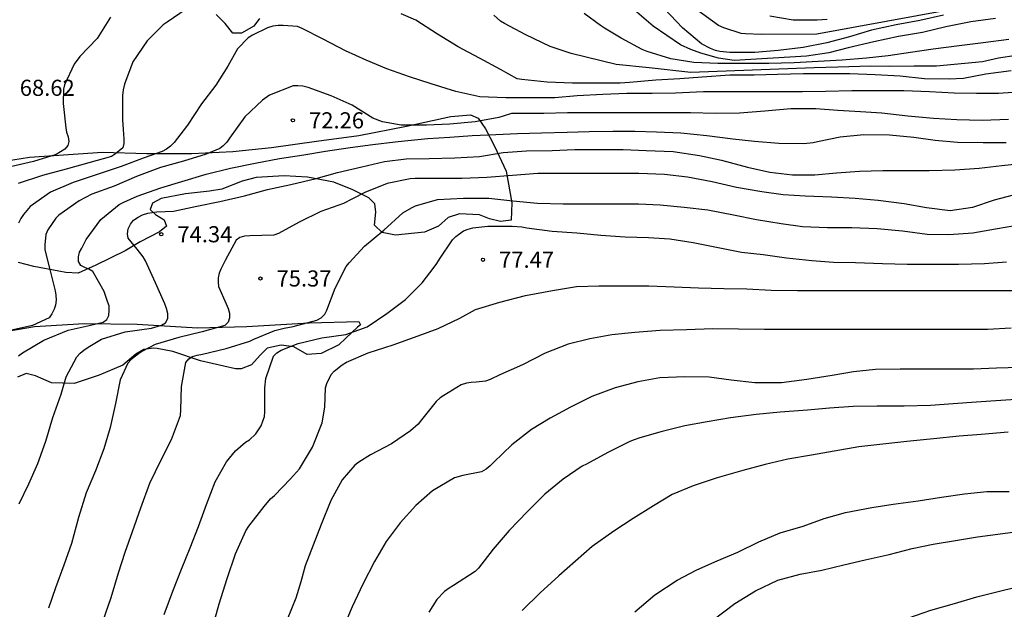
# Model space of a CAD drawing. Units: metres. Extents: x 585544 to 585894, y 4798290 to 4798540.
# Drawn here: x 585763 to 585808, y 4798414 to 4798442 of the extents above; entities that cross this region are included whole.
import ezdxf

# ---------------------------------------------------------------- set-up
doc = ezdxf.new("R2010")
doc.units = ezdxf.units.M
for name, color, linetype in [('020104', 34, 'Continuous'), ('020107', 3, 'Continuous'), ('020204', 9, 'Continuous'), ('020308', 9, 'Continuous')]:
    doc.layers.add(name, color=color, linetype=linetype)
doc.layers.add('020105', color=24, linetype='Continuous', lineweight=30)
doc.styles.add('ARIAL', font='ARIAL.TTF', dxfattribs={"height": 1})

# ---------------------------------------------------------------- blocks, each defined once
blk = doc.blocks.new('COTAPU')
blk.add_circle((0, 0), 0.075)

msp = doc.modelspace()

# ---------------------------------------------------------------- linework, layer by layer
at = {"layer": '020104', "flags": 128}
for points, elevation in [([(585807.984, 4798441.598), (585806.84, 4798441.432), (585805.686, 4798441.202), (585804.595, 4798440.945), (585803.483, 4798440.749), (585802.339, 4798440.505), (585801.144, 4798440.221), (585800.248, 4798439.996), (585799.202, 4798439.847), (585795.843, 4798439.641), (585795.115, 4798439.754), (585794.293, 4798439.978), (585793.827, 4798440.146), (585793.341, 4798440.37), (585792.072, 4798441.229), (585791.101, 4798442.07)], 67), ([(585805.569, 4798441.749), (585804.478, 4798441.491), (585803.366, 4798441.296), (585802.222, 4798441.052), (585801.202, 4798440.74), (585800.146, 4798440.454), (585799.046, 4798440.24), (585797.884, 4798440.106), (585796.804, 4798440.014), (585795.634, 4798440.012), (585795.184, 4798440.056), (585794.982, 4798440.104), (585794.744, 4798440.19), (585794.324, 4798440.42), (585793.444, 4798441.164), (585792.606, 4798442.042)], 66), ([(585766.848, 4798441.66), (585766.234, 4798440.668), (585765.43, 4798439.818), (585765.172, 4798439.462), (585764.72, 4798438.508), (585764.672, 4798438.312), (585764.648, 4798437.638), (585764.774, 4798436.512), (585764.814, 4798436.298), (585764.888, 4798436.086), (585764.916, 4798435.879), (585764.866, 4798435.679), (585764.736, 4798435.519), (585764.322, 4798435.273), (585763.272, 4798434.941), (585762.272, 4798434.715)], 69), ([(585809.774, 4798439.991), (585808.126, 4798439.744), (585807.384, 4798439.579), (585805.24, 4798439.374), (585804.21, 4798439.374), (585803.05, 4798439.36), (585802.192, 4798439.374), (585800.667, 4798439.332), (585799.554, 4798439.291), (585793.825, 4798439.085), (585791.888, 4798439.291), (585790.363, 4798439.456), (585788.263, 4798439.956), (585787.291, 4798440.296), (585786.157, 4798440.828), (585785.167, 4798441.356), (585784.979, 4798441.46), (585784.669, 4798441.746)], 69), ([(585808.612, 4798440.615), (585807.412, 4798440.461), (585806.302, 4798440.313), (585805.086, 4798440.164), (585804.041, 4798440.002), (585803.001, 4798439.85), (585801.997, 4798439.742), (585800.855, 4798439.652), (585799.749, 4798439.586), (585798.635, 4798439.534), (585797.449, 4798439.498), (585796.315, 4798439.498), (585795.079, 4798439.498), (585793.969, 4798439.548), (585792.893, 4798439.714), (585791.799, 4798440.062), (585791.573, 4798440.15), (585790.587, 4798440.676), (585789.817, 4798441.148), (585789.635, 4798441.272), (585788.877, 4798441.83)], 68), ([(585797.505, 4798441.708), (585798.585, 4798441.53), (585799.697, 4798441.528), (585800.173, 4798441.566)], 64), ([(585809.237, 4798438.179), (585808.127, 4798438.11), (585807.105, 4798438.11), (585806.065, 4798438.12), (585804.921, 4798438.188), (585803.735, 4798438.226), (585802.482, 4798438.226), (585801.31, 4798438.226), (585800.09, 4798438.19), (585799.014, 4798438.188), (585797.842, 4798438.188), (585796.78, 4798438.186), (585795.632, 4798438.186), (585794.41, 4798438.176), (585793.112, 4798438.114), (585792.038, 4798438.1), (585790.848, 4798438.1), (585789.734, 4798438.064), (585788.55, 4798437.996), (585787.504, 4798437.908), (585786.358, 4798437.898), (585785.234, 4798437.898), (585784.014, 4798437.946), (585782.912, 4798438.192), (585781.766, 4798438.548), (585780.758, 4798438.886), (585779.7, 4798439.256), (585778.736, 4798439.658), (585777.772, 4798440.092), (585776.736, 4798440.626), (585775.762, 4798441.122), (585775.548, 4798441.216), (585774.878, 4798441.26), (585774.642, 4798441.26), (585774.404, 4798441.23), (585774.148, 4798441.156), (585773.462, 4798440.812), (585773.248, 4798440.694), (585772.75, 4798440.178), (585772.314, 4798439.378), (585771.75, 4798438.49), (585771.08, 4798437.626), (585770.432, 4798436.628), (585769.808, 4798435.818), (585769.646, 4798435.654), (585769.464, 4798435.52), (585769.262, 4798435.404), (585768.422, 4798435.112), (585767.35, 4798434.704), (585766.242, 4798434.341), (585765.122, 4798433.959), (585764.059, 4798433.509), (585763.127, 4798432.851), (585762.813, 4798432.483), (585762.687, 4798432.289), (585762.577, 4798432.067)], 71), ([(585808.587, 4798436.896), (585807.371, 4798436.848), (585806.187, 4798436.874), (585805.111, 4798436.936), (585803.915, 4798437.044), (585802.711, 4798437.188), (585801.71, 4798437.254), (585800.654, 4798437.32), (585799.642, 4798437.39), (585798.484, 4798437.388), (585797.266, 4798437.28), (585796.09, 4798437.188), (585794.976, 4798437.176), (585793.808, 4798437.208), (585792.638, 4798437.21), (585791.512, 4798437.21), (585790.412, 4798437.21), (585789.232, 4798437.21), (585788.102, 4798437.21), (585787.002, 4798437.176), (585785.734, 4798437.174), (585785.498, 4798437.166), (585785.102, 4798437.048), (585784.912, 4798436.982), (585783.798, 4798436.79), (585782.632, 4798436.676), (585781.538, 4798436.63), (585780.364, 4798436.63), (585779.502, 4798436.788), (585779.054, 4798436.964), (585778.084, 4798437.556), (585777.104, 4798438.002), (585776.036, 4798438.39), (585775.798, 4798438.444), (585775.568, 4798438.462), (585775.348, 4798438.458), (585774.252, 4798438.028), (585773.92, 4798437.794), (585773.102, 4798437.012), (585772.386, 4798436.026), (585772.258, 4798435.848), (585772.098, 4798435.67), (585771.936, 4798435.54), (585771.298, 4798435.288), (585770.246, 4798434.95), (585769.172, 4798434.668), (585768.062, 4798434.25), (585767.03, 4798433.789), (585765.992, 4798433.423), (585765.392, 4798433.119), (585764.458, 4798432.447), (585764.308, 4798432.307), (585763.946, 4798431.759), (585763.85, 4798431.543), (585763.796, 4798431.067), (585763.796, 4798430.841), (585764.016, 4798429.983), (585764.278, 4798428.921), (585764.32, 4798428.725), (585764.33, 4798428.495), (585764.296, 4798428.267), (585764.234, 4798428.075), (585764.132, 4798427.855), (585764.006, 4798427.679), (585763.228, 4798427.315), (585762.044, 4798427.051)], 72), ([(585762.58, 4798425.907), (585762.772, 4798426.039), (585763.762, 4798426.641), (585764.88, 4798427.099), (585765.86, 4798427.323), (585766.506, 4798427.467), (585766.686, 4798427.597), (585766.778, 4798427.779), (585766.798, 4798428.017), (585766.786, 4798428.229), (585766.72, 4798428.439), (585766.56, 4798428.895), (585766.03, 4798429.825), (585765.84, 4798429.935), (585765.654, 4798430.009), (585765.476, 4798430.111), (585765.37, 4798430.297), (585765.36, 4798430.509), (585765.414, 4798430.727), (585765.516, 4798430.919), (585765.72, 4798431.311), (585766.402, 4798432.249), (585767.258, 4798432.935), (585767.47, 4798433.055), (585768.09, 4798433.335), (585769.188, 4798433.716), (585770.174, 4798434.018), (585771.302, 4798434.358), (585772.436, 4798434.636), (585773.586, 4798434.866), (585774.702, 4798435.08), (585775.838, 4798435.258), (585776.85, 4798435.416), (585777.992, 4798435.588), (585779.05, 4798435.732), (585780.092, 4798435.85), (585780.52, 4798435.908), (585781.608, 4798436.014), (585782.632, 4798436.078), (585783.664, 4798436.146), (585784.768, 4798436.202), (585785.776, 4798436.246), (585786.882, 4798436.274), (585788.084, 4798436.308), (585789.104, 4798436.336), (585790.21, 4798436.348), (585791.23, 4798436.348), (585792.232, 4798436.326), (585793.36, 4798436.27), (585794.57, 4798436.154), (585795.788, 4798435.998), (585796.782, 4798435.888), (585797.918, 4798435.796), (585799.076, 4798435.778), (585799.518, 4798435.824), (585799.712, 4798435.874), (585800.776, 4798436.094), (585801.869, 4798436.198), (585803.059, 4798436.174), (585804.187, 4798436.07), (585805.183, 4798435.936), (585806.229, 4798435.836), (585807.411, 4798435.832), (585808.487, 4798435.832)], 73), ([(585762.614, 4798419.021), (585763.056, 4798419.947), (585763.472, 4798420.895), (585763.846, 4798421.943), (585764.17, 4798423.035), (585764.556, 4798424.117), (585764.8, 4798424.927), (585765.294, 4798425.865), (585765.44, 4798426.023), (585765.616, 4798426.173), (585765.812, 4798426.303), (585766.43, 4798426.675), (585767.542, 4798427.017), (585768.766, 4798427.199), (585769.228, 4798427.329), (585769.41, 4798427.437), (585769.518, 4798427.635), (585769.514, 4798427.875), (585769.462, 4798428.099), (585769.382, 4798428.325), (585768.944, 4798429.295), (585768.484, 4798430.315), (585768.376, 4798430.503), (585768.098, 4798430.867), (585767.68, 4798431.377), (585767.652, 4798431.583), (585767.668, 4798431.813), (585767.778, 4798432.029), (585767.928, 4798432.215), (585768.138, 4798432.353), (585768.348, 4798432.457), (585768.596, 4798432.537), (585768.798, 4798432.577), (585769.01, 4798432.597), (585769.786, 4798432.636), (585770.866, 4798432.86), (585771.93, 4798433.084), (585773.086, 4798433.338), (585774.146, 4798433.632), (585775.244, 4798433.87), (585776.412, 4798434.158), (585777.408, 4798434.43), (585778.53, 4798434.696), (585779.588, 4798434.944), (585780.602, 4798435.072), (585781.662, 4798435.074), (585782.852, 4798435.116), (585784.01, 4798435.18), (585785.11, 4798435.356), (585786.188, 4798435.432), (585787.376, 4798435.454), (585788.432, 4798435.506), (585789.436, 4798435.506), (585790.684, 4798435.506), (585791.754, 4798435.454), (585793.012, 4798435.414), (585794.228, 4798435.22), (585795.252, 4798434.998), (585796.468, 4798434.678), (585797.508, 4798434.452), (585798.554, 4798434.326), (585799.594, 4798434.316), (585800.605, 4798434.416), (585801.663, 4798434.496), (585802.749, 4798434.52), (585803.825, 4798434.52), (585804.903, 4798434.52), (585806.093, 4798434.55), (585807.231, 4798434.624), (585808.277, 4798434.756), (585809.293, 4798434.868)], 74), ([(585766.512, 4798413.595), (585766.89, 4798414.675), (585767.23, 4798415.809), (585767.536, 4798416.779), (585767.882, 4798417.735), (585768.27, 4798418.833), (585768.68, 4798419.983), (585769.208, 4798421.077), (585769.692, 4798422.013), (585770.106, 4798423.127), (585770.128, 4798423.393), (585770.158, 4798424.481), (585770.362, 4798425.599), (585770.498, 4798425.761), (585770.668, 4798425.867), (585770.886, 4798425.935), (585771.128, 4798425.987), (585772.224, 4798426.247), (585773.332, 4798426.583), (585773.516, 4798426.681), (585774.49, 4798427.089), (585774.926, 4798427.191), (585775.346, 4798427.269), (585776.446, 4798427.57), (585776.648, 4798427.666), (585776.812, 4798427.836), (585776.902, 4798428.022), (585777.292, 4798429.054), (585777.814, 4798430.052), (585777.952, 4798430.232), (585778.668, 4798431), (585779.556, 4798431.742), (585780.442, 4798432.552), (585780.838, 4798432.794), (585781.03, 4798432.874), (585782.058, 4798433.174), (585783.26, 4798433.232), (585784.44, 4798433.23), (585785.56, 4798433.112), (585786.708, 4798433.008), (585787.9, 4798432.976), (585789.032, 4798432.976), (585790.156, 4798432.976), (585791.392, 4798432.976), (585792.4, 4798432.924), (585793.52, 4798432.82), (585794.624, 4798432.69), (585795.808, 4798432.464), (585796.882, 4798432.242), (585798.026, 4798432.058), (585799.019, 4798431.922), (585800.179, 4798431.87), (585801.317, 4798431.87), (585802.497, 4798431.82), (585803.661, 4798431.714), (585804.811, 4798431.57), (585805.827, 4798431.55), (585806.937, 4798431.628), (585807.991, 4798431.804), (585809.067, 4798431.996)], 76), ([(585769.354, 4798413.871), (585769.75, 4798414.969), (585770.156, 4798415.979), (585770.556, 4798416.979), (585770.946, 4798417.963), (585771.32, 4798418.999), (585771.712, 4798420.047), (585772.24, 4798420.973), (585772.664, 4798421.483), (585773.13, 4798421.897), (585773.31, 4798422.007), (585773.616, 4798422.281), (585773.856, 4798422.647), (585774.016, 4798423.085), (585774.026, 4798423.295), (585774.026, 4798424.411), (585774.076, 4798424.847), (585774.424, 4798425.883), (585774.592, 4798426.051), (585774.78, 4798426.167), (585775.576, 4798426.481), (585776.684, 4798426.743), (585777.794, 4798426.898), (585778.784, 4798427.256), (585779.706, 4798427.874), (585780.562, 4798428.524), (585781.338, 4798429.302), (585781.894, 4798430.022), (585782.02, 4798430.192), (585782.144, 4798430.402), (585782.748, 4798431.296), (585782.906, 4798431.456), (585783.264, 4798431.722), (585783.474, 4798431.802), (585783.702, 4798431.856), (585784.388, 4798431.932), (585785.53, 4798431.93), (585785.968, 4798431.906), (585786.208, 4798431.86), (585787.39, 4798431.702), (585788.528, 4798431.628), (585789.652, 4798431.516), (585790.77, 4798431.442), (585791.866, 4798431.41), (585792.86, 4798431.342), (585793.936, 4798431.168), (585795.018, 4798430.952), (585796.188, 4798430.724), (585797.197, 4798430.61), (585798.271, 4798430.466), (585799.449, 4798430.344), (585800.465, 4798430.256), (585801.475, 4798430.248), (585802.737, 4798430.202), (585803.887, 4798430.174), (585805.089, 4798430.174), (585806.277, 4798430.174), (585807.485, 4798430.198), (585808.503, 4798430.272)], 77), ([(585771.62, 4798413.367), (585771.912, 4798414.377), (585772.272, 4798415.559), (585772.66, 4798416.697), (585773.144, 4798417.775), (585773.282, 4798417.979), (585774.004, 4798418.893), (585774.296, 4798419.255), (585774.47, 4798419.415), (585775.228, 4798420.185), (585775.644, 4798420.647), (585776.238, 4798421.653), (585776.7, 4798422.785), (585776.812, 4798423.513), (585776.85, 4798424.419), (585776.906, 4798424.613), (585777.112, 4798425.035), (585777.258, 4798425.195), (585777.62, 4798425.491), (585777.826, 4798425.609), (585778.83, 4798426.044), (585779.986, 4798426.424), (585781.15, 4798426.828), (585782.092, 4798427.17), (585783.084, 4798427.656), (585783.82, 4798428.062), (585784.948, 4798428.394), (585786.148, 4798428.718), (585787.406, 4798428.946), (585788.512, 4798429.128), (585789.554, 4798429.166), (585790.76, 4798429.166), (585791.876, 4798429.164), (585793.056, 4798429.118), (585794.188, 4798429.066), (585795.358, 4798429.04), (585796.435, 4798429.026), (585797.555, 4798428.964), (585798.781, 4798428.936), (585800.015, 4798428.936), (585801.055, 4798428.936), (585802.167, 4798428.936), (585803.269, 4798428.936), (585804.459, 4798428.936), (585805.491, 4798428.936), (585806.625, 4798428.936), (585807.749, 4798428.936), (585808.847, 4798428.936)], 78), ([(585808.713, 4798427.186), (585807.621, 4798427.132), (585806.305, 4798427.132), (585805.133, 4798427.132), (585804.115, 4798427.132), (585802.861, 4798427.132), (585801.809, 4798427.132), (585800.623, 4798427.132), (585799.599, 4798427.132), (585798.393, 4798427.132), (585797.245, 4798427.132), (585796.039, 4798427.15), (585794.851, 4798427.16), (585793.622, 4798427.114), (585792.406, 4798427.088), (585791.232, 4798426.994), (585790.164, 4798426.876), (585789.128, 4798426.698), (585788.126, 4798426.45), (585787.056, 4798426.028), (585785.998, 4798425.486), (585784.952, 4798425.022), (585784.498, 4798424.804), (585784.278, 4798424.73), (585783.854, 4798424.676), (585783.616, 4798424.67), (585783.396, 4798424.63), (585783.158, 4798424.554), (585782.348, 4798424.068), (585782.18, 4798423.948), (585781.99, 4798423.776), (585781.306, 4798422.931), (585781.148, 4798422.735), (585780.796, 4798422.415), (585779.92, 4798421.807), (585778.938, 4798421.309), (585778.394, 4798420.955), (585778.218, 4798420.817), (585777.63, 4798420.145), (585777.09, 4798419.175), (585776.646, 4798418.065), (585776.276, 4798417.097), (585775.908, 4798416.135), (585775.708, 4798415.395), (585775.466, 4798414.633), (585775.072, 4798413.641)], 79), ([(585809.383, 4798423.908), (585808.243, 4798423.832), (585807.085, 4798423.744), (585806.023, 4798423.666), (585804.963, 4798423.594), (585803.745, 4798423.568), (585802.493, 4798423.568), (585801.379, 4798423.554), (585800.273, 4798423.476), (585799.251, 4798423.382), (585797.983, 4798423.282), (585796.867, 4798423.18), (585795.679, 4798423.022), (585794.581, 4798422.844), (585793.555, 4798422.644), (585792.497, 4798422.386), (585791.453, 4798422.088), (585791.191, 4798422.004), (585790.989, 4798421.916), (585789.968, 4798421.408), (585788.972, 4798420.87), (585788.78, 4798420.768), (585787.898, 4798420.164), (585787.042, 4798419.47), (585786.232, 4798418.673), (585785.384, 4798417.779), (585784.642, 4798416.909), (585783.96, 4798416.031), (585783.806, 4798415.885), (585782.796, 4798415.227), (585782.592, 4798415.105), (585782.386, 4798414.947), (585782.02, 4798414.575), (585781.65, 4798413.985)], 81), ([(585808.575, 4798422.358), (585807.325, 4798422.252), (585806.295, 4798422.172), (585805.115, 4798422.042), (585803.861, 4798421.928), (585802.757, 4798421.804), (585801.639, 4798421.668), (585800.483, 4798421.468), (585799.441, 4798421.29), (585798.337, 4798421.096), (585797.285, 4798420.856), (585796.239, 4798420.578), (585795.057, 4798420.236), (585793.931, 4798419.864), (585792.957, 4798419.45), (585792.099, 4798418.934), (585791.151, 4798418.336), (585790.251, 4798417.76), (585789.249, 4798417.039), (585788.465, 4798416.361), (585787.691, 4798415.671), (585786.827, 4798414.887), (585785.993, 4798414.067)], 82), ([(585791.219, 4798413.997), (585792.159, 4798414.789), (585793.201, 4798415.472), (585794.115, 4798415.962), (585795.045, 4798416.366), (585796.019, 4798416.776), (585796.993, 4798417.26), (585797.983, 4798417.668), (585799.051, 4798417.986), (585800.033, 4798418.344), (585801.019, 4798418.624), (585802.237, 4798418.856), (585803.239, 4798419.01), (585804.393, 4798419.16), (585805.481, 4798419.326), (585806.555, 4798419.494), (585807.593, 4798419.598), (585808.621, 4798419.6)], 83), ([(585794.855, 4798413.614), (585795.869, 4798414.388), (585796.831, 4798414.974), (585797.869, 4798415.474), (585798.915, 4798415.746), (585799.913, 4798415.932), (585800.933, 4798416.186), (585801.925, 4798416.422), (585803.041, 4798416.67), (585804.115, 4798416.942), (585805.095, 4798417.148), (585806.137, 4798417.322), (585807.147, 4798417.488), (585808.337, 4798417.644), (585809.463, 4798417.798)], 84)]:
    msp.add_lwpolyline(points, dxfattribs=dict(at, elevation=elevation))
at = {"layer": '020105', "flags": 128}
for points, elevation in [([(585770.369, 4798442.018), (585769.487, 4798441.418), (585769.305, 4798441.294), (585768.553, 4798440.546), (585767.885, 4798439.58), (585767.499, 4798438.532), (585767.441, 4798438.278), (585767.413, 4798438.018), (585767.408, 4798436.886), (585767.448, 4798436.436), (585767.47, 4798435.996), (585767.47, 4798435.786), (585767.422, 4798435.58), (585767.08, 4798435.298), (585766.904, 4798435.176), (585765.842, 4798434.885), (585764.799, 4798434.585), (585763.699, 4798434.287), (585762.559, 4798433.913)], 70), ([(585807.572, 4798442.305), (585799.684, 4798440.861), (585797.099, 4798440.84), (585796.375, 4798440.874), (585796.165, 4798440.9), (585795.357, 4798441.162), (585795.111, 4798441.262), (585794.113, 4798441.99)], 65), ([(585808.725, 4798439.165), (585807.533, 4798439.007), (585806.499, 4798438.808), (585805.831, 4798438.772), (585804.683, 4798438.78), (585803.553, 4798438.916), (585802.4, 4798438.968), (585801.22, 4798439.018), (585800.152, 4798439.018), (585799.058, 4798439.018), (585797.854, 4798438.982), (585796.774, 4798438.956), (585795.646, 4798438.956), (585794.356, 4798438.87), (585793.316, 4798438.792), (585792.194, 4798438.718), (585790.982, 4798438.612), (585790.538, 4798438.584), (585789.522, 4798438.582), (585788.334, 4798438.582), (585787.144, 4798438.626), (585785.978, 4798438.758), (585785.754, 4798438.782), (585784.982, 4798439.216), (585784, 4798439.742), (585783.016, 4798440.27), (585782.048, 4798440.864), (585781.052, 4798441.516), (585780.36, 4798441.808)], 70), ([(585809.109, 4798433.446), (585807.927, 4798433.138), (585806.913, 4798432.804), (585805.883, 4798432.644), (585804.779, 4798432.788), (585803.741, 4798432.966), (585802.533, 4798433.124), (585801.463, 4798433.218), (585800.363, 4798433.278), (585799.14, 4798433.324), (585798.12, 4798433.388), (585797.122, 4798433.532), (585795.946, 4798433.738), (585794.818, 4798433.996), (585793.68, 4798434.218), (585792.6, 4798434.338), (585791.416, 4798434.386), (585790.178, 4798434.386), (585788.988, 4798434.384), (585787.896, 4798434.384), (585786.712, 4798434.378), (585785.544, 4798434.288), (585784.344, 4798434.204), (585783.19, 4798434.15), (585782.032, 4798434.15), (585781.016, 4798434.15), (585780.776, 4798434.132), (585779.708, 4798433.912), (585778.678, 4798433.494), (585778.096, 4798433.206), (585777.686, 4798432.994), (585776.624, 4798432.614), (585775.624, 4798432.126), (585774.67, 4798431.598), (585774.454, 4798431.52), (585773.324, 4798431.486), (585773.08, 4798431.47), (585772.864, 4798431.4), (585772.698, 4798431.282), (585772.184, 4798430.345), (585771.98, 4798429.935), (585771.91, 4798429.747), (585771.86, 4798429.533), (585771.86, 4798429.329), (585771.88, 4798429.125), (585772.238, 4798428.317), (585772.324, 4798428.109), (585772.38, 4798427.889), (585772.384, 4798427.675), (585772.33, 4798427.473), (585772.17, 4798427.315), (585771.112, 4798427.027), (585770.026, 4798426.765), (585768.93, 4798426.429), (585768.342, 4798426.117), (585768.152, 4798426.003), (585767.818, 4798425.729), (585767.666, 4798425.565), (585767.308, 4798424.797), (585767.084, 4798423.685), (585766.846, 4798422.569), (585766.546, 4798421.575), (585766.15, 4798420.555), (585765.72, 4798419.529), (585765.374, 4798418.385), (585765.04, 4798417.181), (585764.692, 4798416.179), (585764.298, 4798415.123), (585763.977, 4798414.18)], 75), ([(585809.121, 4798425.368), (585808.037, 4798425.326), (585806.965, 4798425.278), (585805.895, 4798425.278), (585804.753, 4798425.278), (585803.557, 4798425.278), (585802.413, 4798425.27), (585801.393, 4798425.164), (585800.399, 4798424.996), (585799.219, 4798424.806), (585798.045, 4798424.652), (585796.797, 4798424.646), (585795.705, 4798424.778), (585794.681, 4798424.92), (585793.549, 4798424.934), (585792.386, 4798424.878), (585791.358, 4798424.692), (585790.308, 4798424.412), (585789.23, 4798424.008), (585788.228, 4798423.52), (585787.292, 4798423.014), (585786.424, 4798422.482), (585785.506, 4798421.77), (585784.668, 4798420.956), (585784.508, 4798420.789), (585784.312, 4798420.629), (585784.102, 4798420.511), (585783.236, 4798420.339), (585782.838, 4798420.225), (585781.816, 4798419.623), (585781.052, 4798418.945), (585780.322, 4798418.139), (585779.664, 4798417.279), (585779.118, 4798416.349), (585778.58, 4798415.289), (585778.09, 4798414.241), (585777.658, 4798413.207)], 80), ([(585789.136, 4798402.906), (585789.167, 4798402.939), (585789.993, 4798403.777), (585790.719, 4798404.519), (585791.473, 4798405.255), (585792.421, 4798406.087), (585793.199, 4798406.785), (585793.939, 4798407.613), (585794.671, 4798408.483), (585795.343, 4798409.273), (585796.099, 4798410.023), (585796.953, 4798410.745), (585797.857, 4798411.362), (585798.825, 4798411.822), (585799.933, 4798412.21), (585800.991, 4798412.55), (585801.961, 4798412.928), (585802.929, 4798413.318), (585803.913, 4798413.714), (585804.989, 4798414.074), (585806.085, 4798414.382), (585807.115, 4798414.696), (585808.241, 4798414.984), (585809.391, 4798415.254)], 85)]:
    msp.add_lwpolyline(points, dxfattribs=dict(at, elevation=elevation))
at = {"layer": '020107'}
for points in [[(585773.785, 4798441.583, 70.852), (585773.513, 4798441.239, 71.004), (585772.945, 4798440.903, 70.932), (585772.545, 4798440.903, 70.844), (585772.185, 4798441.359, 70.684), (585771.761, 4798441.783, 70.532)], [(585766.489, 4798435.375, 69.9), (585768.545, 4798435.319, 71.012), (585770.641, 4798435.319, 71.78), (585772.537, 4798435.399, 72.316), (585774.345, 4798435.591, 72.508), (585776.425, 4798435.887, 72.556), (585778.393, 4798436.151, 72.308), (585780.617, 4798436.591, 71.868), (585782.681, 4798437.031, 71.452), (585783.593, 4798437.119, 71.452), (585783.945, 4798436.951, 71.748), (585784.289, 4798436.455, 72.708), (585784.705, 4798435.647, 73.756), (585785.249, 4798434.487, 74.972), (585785.505, 4798433.015, 76.068), (585785.481, 4798432.215, 76.756), (585784.977, 4798432.151, 76.756), (585784.465, 4798432.271, 76.732), (585784.009, 4798432.463, 76.692), (585783.073, 4798432.511, 76.708), (585782.553, 4798432.343, 76.7), (585782.097, 4798431.935, 76.708), (585781.449, 4798431.655, 76.652), (585780.105, 4798431.519, 76.324), (585779.489, 4798431.639, 75.964), (585779.129, 4798431.975, 75.748), (585779.185, 4798432.583, 75.628), (585779.145, 4798432.967, 75.404), (585778.857, 4798433.255, 75.276), (585778.121, 4798433.623, 74.66), (585777.233, 4798433.975, 74.228), (585776.009, 4798434.207, 74.068), (585774.921, 4798434.271, 73.892), (585773.625, 4798434.191, 73.764), (585772.969, 4798434.031, 73.756), (585772.025, 4798433.655, 73.756), (585771.449, 4798433.559, 73.7), (585770.345, 4798433.431, 73.58), (585769.217, 4798433.223, 73.556), (585768.809, 4798433.007, 73.66), (585768.705, 4798432.704, 73.764), (585768.945, 4798432.472, 73.924), (585769.353, 4798432.232, 74.068), (585769.457, 4798431.928, 74.164), (585769.137, 4798431.664, 74.26), (585768.233, 4798431.208, 74.164), (585767.529, 4798430.792, 73.724), (585766.169, 4798430.12, 73.148), (585765.345, 4798429.744, 72.78), (585764.777, 4798429.776, 72.444), (585764.457, 4798429.84, 72.324), (585763.289, 4798430.064, 71.82), (585762.577, 4798430.248, 71.428)], [(585760.754, 4798434.776, 68.252), (585763.09, 4798435.136, 68.812), (585766.489, 4798435.375, 69.9)], [(585763.329, 4798427.272, 71.964), (585765.625, 4798427.408, 72.884), (585768.097, 4798427.384, 73.708), (585770.897, 4798427.208, 74.724), (585773.185, 4798427.272, 75.388), (585776.089, 4798427.44, 76.084), (585778.401, 4798427.495, 76.692), (585778.473, 4798427.351, 76.796), (585778.329, 4798427.239, 76.924), (585777.793, 4798426.727, 77.292), (585777.473, 4798426.423, 77.516), (585776.649, 4798426.016, 77.428), (585776.001, 4798425.968, 77.268), (585775.369, 4798426.32, 77.052), (585774.785, 4798426.408, 76.788), (585774.129, 4798426.256, 76.74), (585773.809, 4798425.936, 76.66), (585773.401, 4798425.48, 76.62), (585772.929, 4798425.304, 76.532), (585772.657, 4798425.304, 76.484), (585771.041, 4798425.68, 76.028), (585769.745, 4798426.112, 75.476), (585769.025, 4798426.24, 75.26), (585768.849, 4798426.256, 75.156), (585768.409, 4798426.2, 75.06), (585768.025, 4798425.984, 75.036), (585767.625, 4798425.648, 74.964), (585767.433, 4798425.472, 74.892), (585766.321, 4798425, 74.652), (585765.161, 4798424.624, 74.236), (585764.113, 4798424.656, 73.7), (585763.369, 4798424.968, 73.46), (585762.929, 4798425.088, 73.268), (585762.529, 4798424.912, 73.172)], [(585760.537, 4798426.784, 71.444), (585763.329, 4798427.272, 71.964)]]:
    msp.add_polyline3d(points, dxfattribs=at)

# ---------------------------------------------------------------- block references
at = {"layer": '020204', "rotation": 359.9987685839998}
for p in [(585775.333, 4798436.856, 72.264), (585769.214, 4798431.559, 74.342), (585784.166, 4798430.374, 77.47), (585773.822, 4798429.502, 75.366)]:
    msp.add_blockref('COTAPU', p, dxfattribs=at)

# ---------------------------------------------------------------- texts
at = {"layer": '020308', "style": 'ARIAL'}
for s, p in [('68.62', (585762.636, 4798437.993, 68.622)), ('72.26', (585776.083, 4798436.481, 72.262)), ('74.34', (585769.964, 4798431.184, 74.34)), ('77.47', (585784.916, 4798429.999, 77.468)), ('75.37', (585774.572, 4798429.127, 75.364))]:
    msp.add_text(s, height=0.75, rotation=359.9988, dxfattribs=at).set_placement(p)

doc.saveas('drawing.dxf')
